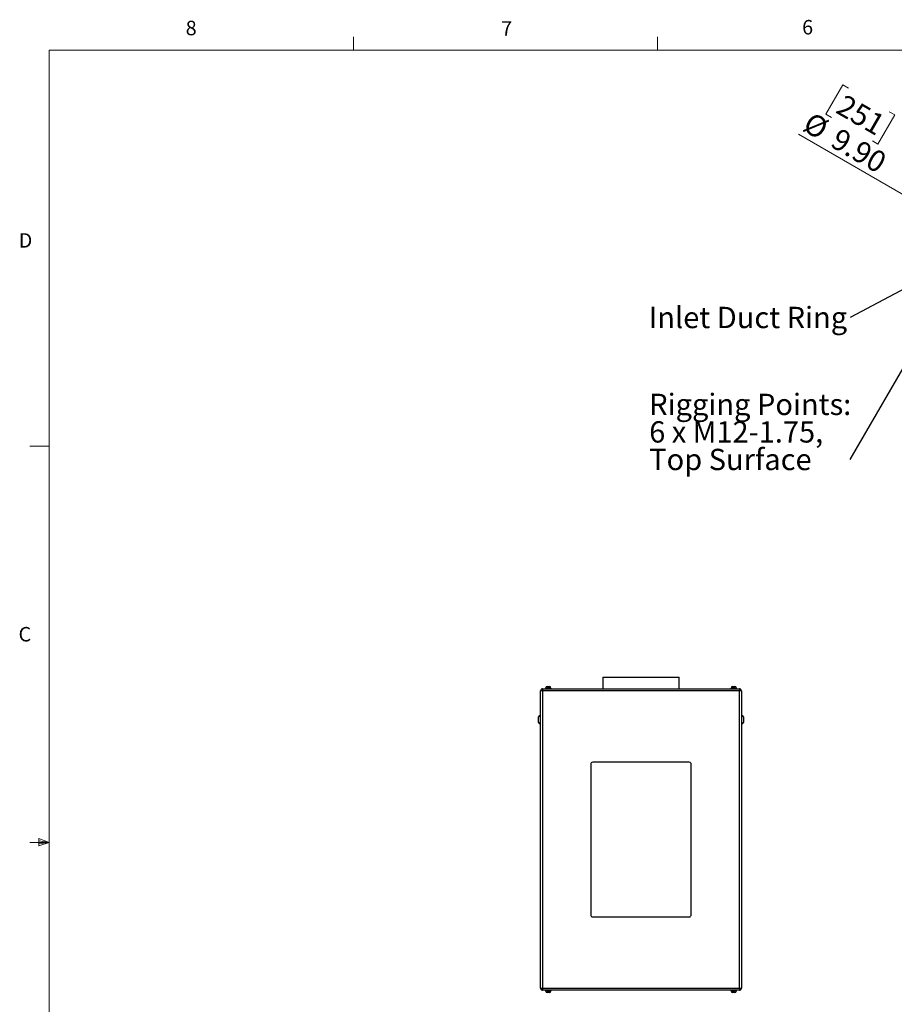
# Model space of a CAD drawing. Units: inches. Extents: x 0.4 to 16.6, y 0.2 to 10.8.
# Drawn here: x 0.4 to 6.1, y 4.5 to 10.8 of the extents above; entities that cross this region are included whole.
import ezdxf

# ---------------------------------------------------------------- set-up
doc = ezdxf.new("R2010")
doc.units = ezdxf.units.IN
doc.header["$MEASUREMENT"] = 0
doc.styles.add('SLDTEXTSTYLE0', font='TXT', dxfattribs={"width": 0.75})
doc.dimstyles.new('SLDDIMSTYLE4', dxfattribs={"dimtxt": 0.18, "dimasz": 0.14, "dimexe": 0, "dimexo": 0.0625, "dimgap": 0, "dimtad": 0, "dimtih": 1, "dimtoh": 1, "dimdec": 0, "dimrnd": 1e-09, "dimzin": 0, "dimdsep": 46, "dimtxsty": 'Standard', "dimsah": 1, "dimcen": 0.09, "dimadec": 0, "dimazin": 0, "dimtfac": 0.14, "dimtdec": 0, "dimtofl": 0, "dimtmove": 0, "dimatfit": 3, "dimfxl": 0, "dimfrac": 2, "dimtolj": 1, "dimtzin": 0, "dimarcsym": 0})
doc.dimstyles.new('SLDDIMSTYLE6', dxfattribs={"dimtxt": 0.137795, "dimasz": 0.14, "dimexe": 0, "dimexo": 0.0625, "dimgap": 0.034449, "dimtad": 1, "dimlfac": 20, "dimrnd": 1e-09, "dimzin": 4, "dimdsep": 46, "dimtxsty": 'SLDTEXTSTYLE0', "dimblk1": 'NONE', "dimblk2": 'CLOSED', "dimsah": 1, "dimcen": 0, "dimadec": 0, "dimazin": 1, "dimtfac": 1, "dimtmove": 0, "dimatfit": 3, "dimldrblk": 'NONE', "dimfxl": 0, "dimfrac": 2, "dimtolj": 1, "dimtzin": 12, "dimarcsym": 0})
doc.dimstyles.new('SLDDIMSTYLE7', dxfattribs={"dimtxt": 0.18, "dimasz": 0.03, "dimexe": 0, "dimexo": 0.0625, "dimgap": 0, "dimtad": 0, "dimtih": 1, "dimtoh": 1, "dimdec": 0, "dimrnd": 1e-09, "dimzin": 0, "dimdsep": 46, "dimtxsty": 'Standard', "dimblk1": 'DOT', "dimblk2": 'DOT', "dimsah": 1, "dimcen": 0.09, "dimadec": 0, "dimazin": 0, "dimtfac": 0.03, "dimtdec": 0, "dimtofl": 0, "dimtmove": 0, "dimatfit": 3, "dimldrblk": 'DOT', "dimfxl": 0, "dimfrac": 2, "dimtolj": 1, "dimtzin": 0, "dimarcsym": 0})

# ---------------------------------------------------------------- blocks, each defined once
blk = doc.blocks.new('_CLOSED')
at = {"color": 0, "linetype": 'ByBlock', "lineweight": -2}
for p, q in [((-1, 0.166667), (0, 0)), ((-1, 0.166667), (-1, -0.166667)), ((0, 0), (-1, -0.166667)), ((0, 0), (-1, 0))]:
    blk.add_line(p, q, dxfattribs=at)
blk = doc.blocks.new('_D_13')
at = {"color": 7, "linetype": 'Continuous', "lineweight": 18}
for p, q in [((5.7615, 10.4169), (5.6521, 10.2275)), ((5.7978, 10.3959), (5.7615, 10.4169)), ((5.6521, 10.2275), (5.6884, 10.2065)), ((6.0987, 10.2222), (5.9893, 10.0328)), ((6.0623, 10.2432), (6.0987, 10.2222)), ((6.3926, 9.5678), (5.4759, 10.097)), ((5.9893, 10.0328), (5.953, 10.0538)), ((6.3926, 9.5678), (6.8213, 9.3203))]:
    blk.add_line(p, q, dxfattribs=at)
at = {"color": 7, "linetype": 'Continuous', "lineweight": 18, "xscale": 0.14, "yscale": 0.14, "rotation": 330.0000000000009}
blk.add_blockref('_CLOSED', (6.3926, 9.5678, -0.0375), dxfattribs=at)
at = {"color": 7, "linetype": 'Continuous', "lineweight": 18, "char_height": 0.1378, "attachment_point": 1, "rotation": 330, "style": 'SLDTEXTSTYLE0'}
for s, insert in [('251', (5.7773, 10.3603)), ('%%c', (5.5621, 10.2464)), ('9.90', (5.7421, 10.1425))]:
    blk.add_mtext(s, dxfattribs=dict(at, insert=insert))
blk = doc.blocks.new('_NONE')
blk = doc.blocks.new('SW_NOTE_4')
at = {"color": 0, "linetype": 'Continuous', "lineweight": 0, "insert": (-1.3037, 0.0696), "char_height": 0.137795, "attachment_point": 1, "style": 'SLDTEXTSTYLE0'}
blk.add_mtext('Inlet Duct Ring', dxfattribs=at)
blk = doc.blocks.new('SW_NOTE_7')
at = {"color": 0, "linetype": 'Continuous', "lineweight": 0, "char_height": 0.137795, "attachment_point": 1, "style": 'SLDTEXTSTYLE0'}
for s, insert in [('Rigging Points:', (-1.2979, 0.4251)), ('6 x M12-1.75,', (-1.2979, 0.2469)), ('Top Surface', (-1.2979, 0.0687))]:
    blk.add_mtext(s, dxfattribs=dict(at, insert=insert))
blk = doc.blocks.new('_DOT')
at = {"color": 0, "linetype": 'ByBlock', "lineweight": -2}
blk.add_line((-0.5, 0), (-1, 0), dxfattribs=at)
at = {"color": 0, "linetype": 'ByBlock', "const_width": 0.5}
blk.add_lwpolyline([(-0.25, 0, 1), (0.25, 0, 1)], format="xyb", close=True, dxfattribs=at)

msp = doc.modelspace()

# ---------------------------------------------------------------- linework, layer by layer
at = {"color": 7, "linetype": 'Continuous', "lineweight": 18}
for p, q in [((2.59475, 10.64207), (2.59475, 10.72687)), ((4.5635, 10.64207), (4.5635, 10.72687)), ((0.62625, 10.64207), (16.37625, 10.64207)), ((0.62625, 10.64207), (0.62625, 0.39207)), ((0.62625, 8.07957), (0.50125, 8.07957)), ((0.55907, 5.54108), (0.55907, 5.49449)), ((0.62625, 5.51707), (0.55907, 5.54108)), ((0.62625, 5.51707), (0.50125, 5.51707)), ((0.62625, 5.51707), (0.55907, 5.52611)), ((0.62625, 5.51707), (0.55907, 5.50677)), ((0.62625, 5.51707), (0.55907, 5.49449))]:
    msp.add_line(p, q, dxfattribs=at)
at = {"color": 7, "linetype": 'Continuous', "lineweight": 25}
for p, q in [((4.20818, 6.58553), (4.20818, 6.51053)), ((4.20818, 6.58553), (4.70318, 6.58553)), ((4.70318, 6.51053), (4.70318, 6.58553)), ((3.81898, 6.49723), (3.80568, 6.49723)), ((3.80568, 4.57383), (3.80568, 6.49723)), ((3.81898, 6.51053), (3.81898, 6.49723)), ((3.81898, 6.51053), (5.09238, 6.51053)), ((5.09238, 6.49723), (3.81898, 6.49723)), ((3.81898, 6.49723), (3.81898, 4.57383)), ((3.83698, 6.51403), (3.83698, 6.51053)), ((3.83698, 6.51403), (3.85568, 6.51403)), ((3.83846, 6.51503), (3.83846, 6.51403)), ((3.84846, 6.52503), (3.85568, 6.52503)), ((3.85568, 6.52503), (3.86291, 6.52503)), ((3.85568, 6.51403), (3.87438, 6.51403)), ((3.87291, 6.51403), (3.87291, 6.51503)), ((3.87438, 6.51053), (3.87438, 6.51403)), ((5.03698, 6.51403), (5.03698, 6.51053)), ((5.03698, 6.51403), (5.05568, 6.51403)), ((5.03846, 6.51503), (5.03846, 6.51403)), ((5.04846, 6.52503), (5.05568, 6.52503)), ((5.05568, 6.52503), (5.06291, 6.52503)), ((5.05568, 6.51403), (5.07438, 6.51403)), ((5.07291, 6.51403), (5.07291, 6.51503)), ((5.07438, 6.51053), (5.07438, 6.51403)), ((5.09238, 6.51053), (5.09238, 6.49723)), ((5.10568, 6.49723), (5.09238, 6.49723)), ((5.09238, 4.57383), (5.09238, 6.49723)), ((5.10568, 6.49723), (5.10568, 4.57383)), ((3.79318, 6.31053), (3.79318, 6.32803)), ((3.79318, 6.29303), (3.79318, 6.31053)), ((3.80568, 6.33803), (3.80318, 6.33803)), ((5.10818, 6.33803), (5.10568, 6.33803)), ((5.11818, 6.32803), (5.11818, 6.29303)), ((3.80318, 6.28303), (3.80568, 6.28303)), ((5.10568, 6.28303), (5.10818, 6.28303)), ((4.13068, 6.02303), (4.13068, 5.04803)), ((4.76818, 6.03553), (4.14318, 6.03553)), ((4.78068, 5.04803), (4.78068, 6.02303)), ((4.14318, 5.03553), (4.76818, 5.03553)), ((3.80568, 4.57383), (3.81898, 4.57383)), ((3.81898, 4.57383), (5.09238, 4.57383)), ((3.81898, 4.57383), (3.81898, 4.56053)), ((5.09238, 4.56053), (3.81898, 4.56053)), ((3.83698, 4.56053), (3.83698, 4.55703)), ((3.83698, 4.55703), (3.85568, 4.55703)), ((3.83846, 4.55703), (3.83846, 4.55603)), ((3.86291, 4.54603), (3.84846, 4.54603)), ((3.85568, 4.55703), (3.87438, 4.55703)), ((3.87291, 4.55603), (3.87291, 4.55703)), ((3.87438, 4.55703), (3.87438, 4.56053)), ((5.03698, 4.56053), (5.03698, 4.55703)), ((5.03698, 4.55703), (5.05568, 4.55703)), ((5.03846, 4.55703), (5.03846, 4.55603)), ((5.06291, 4.54603), (5.04846, 4.54603)), ((5.05568, 4.55703), (5.07438, 4.55703)), ((5.07291, 4.55603), (5.07291, 4.55703)), ((5.07438, 4.55703), (5.07438, 4.56053)), ((5.09238, 4.57383), (5.09238, 4.56053)), ((5.09238, 4.57383), (5.10568, 4.57383))]:
    msp.add_line(p, q, dxfattribs=at)
at = {"color": 8, "linetype": 'Continuous', "lineweight": 25}
for p, q in [((3.85568, 6.51503), (3.83846, 6.51503)), ((3.87291, 6.51503), (3.85568, 6.51503)), ((5.05568, 6.51503), (5.03846, 6.51503)), ((5.07291, 6.51503), (5.05568, 6.51503)), ((3.80318, 6.33803), (3.80318, 6.31053)), ((3.80318, 6.31053), (3.80318, 6.28303)), ((5.10818, 6.28303), (5.10818, 6.33803)), ((3.83846, 4.55603), (3.87291, 4.55603)), ((5.03846, 4.55603), (5.07291, 4.55603))]:
    msp.add_line(p, q, dxfattribs=at)
at = {"color": 7, "linetype": 'Continuous', "lineweight": 25}
for centre, radius, start, end in [((3.81898, 6.49723), 0.0133, 90, 180), ((3.84846, 6.51503), 0.01, 90, 180), ((3.86291, 6.51503), 0.01, 0, 90), ((5.04846, 6.51503), 0.01, 90, 180), ((5.06291, 6.51503), 0.01, 0, 90), ((5.09238, 6.49723), 0.0133, 0, 90), ((3.80318, 6.32803), 0.01, 90, 180), ((5.10818, 6.32803), 0.01, 0, 90), ((3.80318, 6.29303), 0.01, 180, 270), ((5.10818, 6.29303), 0.01, 270, 0), ((4.14318, 6.02303), 0.0125, 90, 180), ((4.76818, 6.02303), 0.0125, 0, 90), ((4.14318, 5.04803), 0.0125, 180, 270), ((4.76818, 5.04803), 0.0125, 270, 0), ((3.81898, 4.57383), 0.0133, 180, 270), ((3.84846, 4.55603), 0.01, 180, 270), ((3.86291, 4.55603), 0.01, 270, 0), ((5.04846, 4.55603), 0.01, 180, 270), ((5.06291, 4.55603), 0.01, 270, 0), ((5.09238, 4.57383), 0.0133, 270, 0)]:
    msp.add_arc(centre, radius, start, end, dxfattribs=at)

# ---------------------------------------------------------------- block references
at = {"color": 7, "linetype": 'Continuous', "lineweight": 0}
for name, p in [('SW_NOTE_4', (5.80955, 8.91152)), ('SW_NOTE_7', (5.80677, 7.99408))]:
    msp.add_blockref(name, p, dxfattribs=at)

# ---------------------------------------------------------------- texts
at = {"color": 7, "linetype": 'Continuous', "lineweight": 0, "char_height": 0.09375, "attachment_point": 1, "style": 'SLDTEXTSTYLE0'}
for s, insert in [('8', (1.50909, 10.8315)), ('7', (3.55099, 10.82866)), ('6', (5.49869, 10.83675)), ('D', (0.42861, 9.45755)), ('C', (0.42731, 6.91034))]:
    msp.add_mtext(s, dxfattribs=dict(at, insert=insert))

# ---------------------------------------------------------------- dimensions: what is measured, and where the dimension line sits
at = {"color": 7, "linetype": 'Continuous', "lineweight": 18}
dim = msp.add_diameter_dim_2p(p1=(6.82125, 9.32029), p2=(6.39257, 9.56779), dimstyle='SLDDIMSTYLE6', dxfattribs=at)
dim.commit()
dim.dimension.update_dxf_attribs({"geometry": '_D_13', "text_midpoint": (5.69969, 9.96782), "dimtype": 163})

# ---------------------------------------------------------------- leaders
at = {"color": 7, "linetype": 'Continuous', "lineweight": 0}
for points, dimstyle in [([(6.4544, 9.2539), (5.80955, 8.91152)], 'SLDDIMSTYLE4'), ([(6.29443, 8.83407), (5.80677, 7.99408)], 'SLDDIMSTYLE7')]:
    msp.add_leader(points, dimstyle=dimstyle, dxfattribs=at)

doc.saveas('drawing.dxf')
